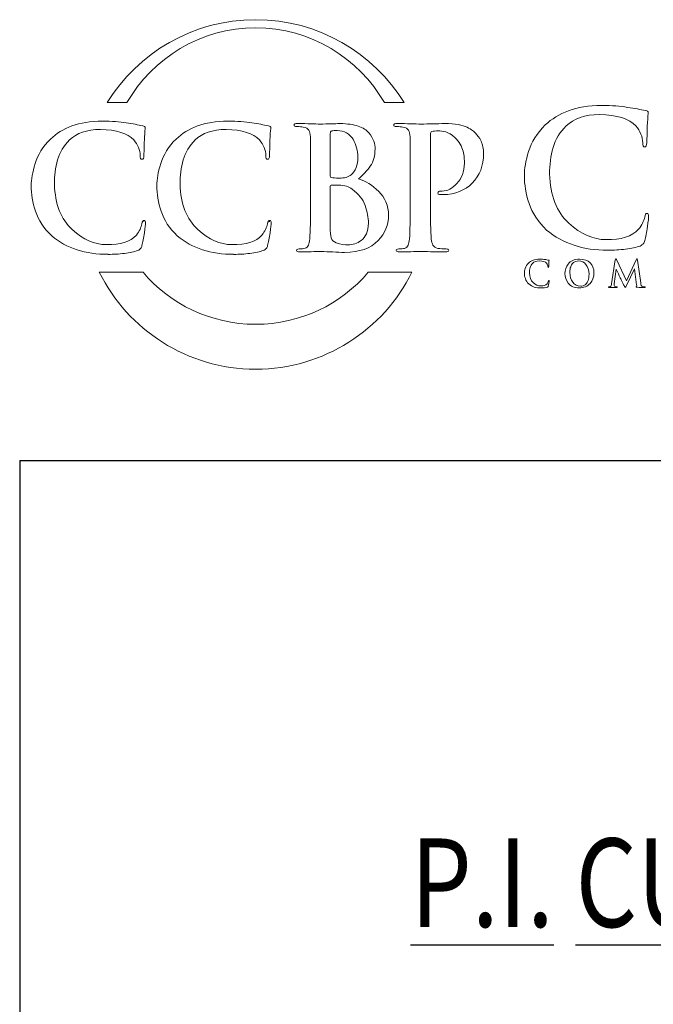
# Model space of a CAD drawing. Units: inches. Extents: x 0.5 to 8, y 0.3 to 10.6.
# Drawn here: x 0.5 to 1.9, y 8.4 to 10.6 of the extents above; entities that cross this region are included whole.
import ezdxf

# ---------------------------------------------------------------- set-up
doc = ezdxf.new("R2010")
doc.units = ezdxf.units.IN
doc.header["$MEASUREMENT"] = 0
doc.layers.add('LOGO', color=7, linetype='Continuous')
doc.layers.add('TEXT', color=7, linetype='Continuous')

# ---------------------------------------------------------------- blocks, each defined once
blk = doc.blocks.new('block 97')
at = {"color": 7, "lineweight": 25, "true_color": 0xffffff}
blk.add_lwpolyline([(0.5125, 9.6307), (7.9875, 9.6307)], dxfattribs=at)
blk = doc.blocks.new('block 101')
at = {"color": 7, "lineweight": 25, "true_color": 0xffffff}
blk.add_lwpolyline([(0.5125, 9.6307), (0.5125, 0.3182)], dxfattribs=at)
blk = doc.blocks.new('block 116')
at = {"layer": 'TEXT', "color": 3, "true_color": 0x00ff00, "insert": (1.3954, 8.5778), "char_height": 0.2, "attachment_point": 7}
blk.add_mtext('\\fMyriad Pro|b0|i0|c0|p34;\\W0.8;\\LP\\l\\L.I. CUS\\l\\LT\\l\\LODIAL \\l\\LL\\l\\LOCK\\l', dxfattribs=at)
blk = doc.blocks.new('block 117')
at = {"layer": 'LOGO', "color": 175, "lineweight": 18, "true_color": 0x3953a4}
blk.add_open_spline([(1.9291, 10.1886), (1.9265, 10.1889), (1.9248, 10.1861), (1.924, 10.1803), (1.9221, 10.1713), (1.9176, 10.1621), (1.9102, 10.1528), (1.8955, 10.1363), (1.8709, 10.1285), (1.8363, 10.1293), (1.8076, 10.1293), (1.7798, 10.1417), (1.753, 10.1664), (1.7251, 10.1911), (1.7105, 10.2283), (1.7093, 10.2779), (1.7091, 10.2985), (1.7116, 10.3183), (1.717, 10.3371), (1.7224, 10.3558), (1.7322, 10.372), (1.7465, 10.3858), (1.7632, 10.4028), (1.7884, 10.4115), (1.8223, 10.4117), (1.8615, 10.4109), (1.8887, 10.4023), (1.9039, 10.3859), (1.9142, 10.3742), (1.9194, 10.3615), (1.9197, 10.3477), (1.9194, 10.3415), (1.9208, 10.3385), (1.9238, 10.3385), (1.927, 10.3385), (1.9286, 10.3417), (1.9286, 10.348), (1.9293, 10.3602), (1.9297, 10.3751), (1.93, 10.3929), (1.9311, 10.4063), (1.9317, 10.4139), (1.932, 10.4158), (1.932, 10.4185), (1.9299, 10.4201), (1.9259, 10.4207), (1.92, 10.4216), (1.9138, 10.4229), (1.9074, 10.4245), (1.9007, 10.4259), (1.8934, 10.427), (1.8855, 10.4278), (1.8693, 10.4306), (1.8498, 10.432), (1.827, 10.432), (1.7974, 10.432), (1.7724, 10.4281), (1.7519, 10.4203), (1.7313, 10.4126), (1.7138, 10.4019), (1.6995, 10.3881), (1.6807, 10.3691), (1.6681, 10.3491), (1.6617, 10.3281), (1.6552, 10.307), (1.6521, 10.2889), (1.6524, 10.274), (1.6521, 10.2536), (1.6556, 10.2326), (1.6628, 10.2109), (1.6698, 10.1894), (1.683, 10.1693), (1.7025, 10.1509), (1.7392, 10.1201), (1.7853, 10.105), (1.8408, 10.1056), (1.8408, 10.1056), (1.8408, 10.1053), (1.8408, 10.1053), (1.8542, 10.1053), (1.8675, 10.1062), (1.8808, 10.1078), (1.8942, 10.1095), (1.9051, 10.1119), (1.9135, 10.1149), (1.917, 10.1164), (1.9193, 10.1181), (1.9206, 10.12), (1.9223, 10.1216), (1.9235, 10.124), (1.924, 10.1271), (1.9261, 10.1353), (1.9281, 10.1458), (1.9301, 10.1586), (1.932, 10.1707), (1.9329, 10.1787), (1.9329, 10.1823), (1.9329, 10.1862), (1.9316, 10.1883), (1.9291, 10.1886)], degree=3, knots=[0, 0, 0, 0, 1, 1, 1, 2, 2, 2, 3, 3, 3, 4, 4, 4, 5, 5, 5, 6, 6, 6, 7, 7, 7, 8, 8, 8, 9, 9, 9, 10, 10, 10, 11, 11, 11, 12, 12, 12, 13, 13, 13, 14, 14, 14, 15, 15, 15, 16, 16, 16, 17, 17, 17, 18, 18, 18, 19, 19, 19, 20, 20, 20, 21, 21, 21, 22, 22, 22, 23, 23, 23, 24, 24, 24, 25, 25, 25, 26, 26, 26, 27, 27, 27, 28, 28, 28, 29, 29, 29, 30, 30, 30, 31, 31, 31, 32, 32, 32, 33, 33, 33, 33], dxfattribs=at)
blk = doc.blocks.new('block 129')
at = {"layer": 'LOGO', "color": 175, "lineweight": 18, "true_color": 0x3953a4}
blk.add_open_spline([(1.7063, 10.0351), (1.706, 10.0333), (1.7051, 10.0315), (1.7036, 10.0296), (1.7007, 10.0263), (1.6958, 10.0248), (1.6889, 10.0249), (1.6832, 10.0249), (1.6777, 10.0274), (1.6724, 10.0323), (1.6668, 10.0373), (1.6639, 10.0446), (1.6637, 10.0545), (1.6637, 10.0586), (1.6641, 10.0626), (1.6652, 10.0663), (1.6663, 10.07), (1.6682, 10.0732), (1.6711, 10.076), (1.6744, 10.0794), (1.6794, 10.0811), (1.6861, 10.0812), (1.6939, 10.081), (1.6993, 10.0793), (1.7023, 10.076), (1.7044, 10.0737), (1.7054, 10.0712), (1.7055, 10.0684), (1.7054, 10.0672), (1.7057, 10.0666), (1.7063, 10.0666), (1.7069, 10.0666), (1.7072, 10.0672), (1.7072, 10.0685), (1.7074, 10.0709), (1.7075, 10.0739), (1.7075, 10.0774), (1.7077, 10.0801), (1.7079, 10.0816), (1.7079, 10.082), (1.7079, 10.0825), (1.7075, 10.0829), (1.7067, 10.083), (1.7055, 10.0831), (1.7043, 10.0834), (1.703, 10.0837), (1.7017, 10.084), (1.7003, 10.0842), (1.6987, 10.0844), (1.6955, 10.0849), (1.6916, 10.0852), (1.6871, 10.0852), (1.6812, 10.0852), (1.6762, 10.0845), (1.6721, 10.0829), (1.668, 10.0814), (1.6646, 10.0792), (1.6617, 10.0765), (1.658, 10.0727), (1.6555, 10.0687), (1.6542, 10.0645), (1.6529, 10.0603), (1.6523, 10.0567), (1.6524, 10.0538), (1.6523, 10.0497), (1.653, 10.0455), (1.6545, 10.0412), (1.6558, 10.0369), (1.6585, 10.0329), (1.6623, 10.0292), (1.6696, 10.0231), (1.6788, 10.0201), (1.6898, 10.0202), (1.6925, 10.0202), (1.6951, 10.0203), (1.6978, 10.0206), (1.7004, 10.021), (1.7026, 10.0215), (1.7043, 10.0221), (1.7049, 10.0224), (1.7054, 10.0227), (1.7057, 10.0231), (1.706, 10.0234), (1.7062, 10.0239), (1.7063, 10.0245), (1.7068, 10.0261), (1.7072, 10.0282), (1.7076, 10.0308), (1.7079, 10.0332), (1.7081, 10.0348), (1.7081, 10.0355), (1.7081, 10.0363), (1.7078, 10.0367), (1.7074, 10.0367), (1.7068, 10.0368), (1.7065, 10.0363), (1.7063, 10.0351)], degree=3, knots=[0, 0, 0, 0, 1, 1, 1, 2, 2, 2, 3, 3, 3, 4, 4, 4, 5, 5, 5, 6, 6, 6, 7, 7, 7, 8, 8, 8, 9, 9, 9, 10, 10, 10, 11, 11, 11, 12, 12, 12, 13, 13, 13, 14, 14, 14, 15, 15, 15, 16, 16, 16, 17, 17, 17, 18, 18, 18, 19, 19, 19, 20, 20, 20, 21, 21, 21, 22, 22, 22, 23, 23, 23, 24, 24, 24, 25, 25, 25, 26, 26, 26, 27, 27, 27, 28, 28, 28, 29, 29, 29, 30, 30, 30, 31, 31, 31, 32, 32, 32, 32], dxfattribs=at)
blk = doc.blocks.new('block 130')
at = {"layer": 'LOGO', "color": 175, "lineweight": 18, "true_color": 0x3953a4}
blk.add_open_spline([(1.777, 10.0852), (1.7651, 10.085), (1.7566, 10.0814), (1.7515, 10.0743), (1.7464, 10.0675), (1.7438, 10.0603), (1.7439, 10.0527), (1.7438, 10.0449), (1.7463, 10.0377), (1.7514, 10.0309), (1.7566, 10.024), (1.7648, 10.0204), (1.7762, 10.0202), (1.7865, 10.0203), (1.7946, 10.0237), (1.8005, 10.0301), (1.8064, 10.0365), (1.8094, 10.0445), (1.8094, 10.0542), (1.809, 10.0744), (1.7982, 10.0847), (1.777, 10.0852)], degree=3, knots=[0, 0, 0, 0, 1, 1, 1, 2, 2, 2, 3, 3, 3, 4, 4, 4, 5, 5, 5, 6, 6, 6, 7, 7, 7, 7], dxfattribs=at)
blk = doc.blocks.new('block 131')
at = {"layer": 'LOGO', "color": 175, "lineweight": 18, "true_color": 0x3953a4}
blk.add_open_spline([(1.7961, 10.0369), (1.7948, 10.0333), (1.7931, 10.0306), (1.7911, 10.0288), (1.789, 10.027), (1.787, 10.0258), (1.7849, 10.0252), (1.7828, 10.0246), (1.7811, 10.0243), (1.7796, 10.0243), (1.7718, 10.0244), (1.7658, 10.0274), (1.7615, 10.0333), (1.7572, 10.0391), (1.755, 10.0464), (1.755, 10.0552), (1.755, 10.0605), (1.7556, 10.0648), (1.7568, 10.0682), (1.758, 10.0715), (1.7595, 10.0742), (1.7615, 10.076), (1.7634, 10.078), (1.7655, 10.0794), (1.7679, 10.0802), (1.7702, 10.0809), (1.7724, 10.0813), (1.7747, 10.0813), (1.7814, 10.0812), (1.787, 10.0785), (1.7914, 10.0732), (1.7958, 10.0679), (1.7981, 10.0605), (1.7982, 10.0511), (1.7981, 10.0452), (1.7974, 10.0405), (1.7961, 10.0369)], degree=3, knots=[0, 0, 0, 0, 1, 1, 1, 2, 2, 2, 3, 3, 3, 4, 4, 4, 5, 5, 5, 6, 6, 6, 7, 7, 7, 8, 8, 8, 9, 9, 9, 10, 10, 10, 11, 11, 11, 12, 12, 12, 12], dxfattribs=at)
blk = doc.blocks.new('block 132')
at = {"layer": 'LOGO', "color": 175, "lineweight": 18, "true_color": 0x3953a4}
blk.add_open_spline([(1.9189, 10.0236), (1.9167, 10.0242), (1.9154, 10.027), (1.9149, 10.032), (1.9149, 10.032), (1.9077, 10.0833), (1.9077, 10.0833), (1.9075, 10.085), (1.907, 10.0858), (1.9062, 10.0858), (1.9056, 10.0858), (1.905, 10.0852), (1.9044, 10.0839), (1.9044, 10.0839), (1.8826, 10.0365), (1.8826, 10.0365), (1.8826, 10.0365), (1.8608, 10.0833), (1.8608, 10.0833), (1.8603, 10.0843), (1.8599, 10.0851), (1.8595, 10.0854), (1.8592, 10.0857), (1.8589, 10.0858), (1.8586, 10.0858), (1.8579, 10.0858), (1.8575, 10.0851), (1.8572, 10.0837), (1.8572, 10.0837), (1.8493, 10.0296), (1.8493, 10.0296), (1.8492, 10.0281), (1.8489, 10.0267), (1.8484, 10.0255), (1.8479, 10.0242), (1.8471, 10.0234), (1.846, 10.023), (1.8449, 10.0228), (1.8441, 10.0227), (1.8436, 10.0228), (1.8428, 10.0228), (1.8423, 10.0226), (1.8423, 10.0222), (1.8424, 10.0216), (1.8429, 10.0213), (1.8438, 10.0213), (1.8469, 10.0215), (1.8495, 10.0215), (1.8517, 10.0216), (1.8535, 10.0215), (1.8564, 10.0215), (1.8601, 10.0213), (1.8613, 10.0213), (1.8619, 10.0216), (1.862, 10.0222), (1.8619, 10.0226), (1.8615, 10.0228), (1.8608, 10.0228), (1.86, 10.0228), (1.8589, 10.0229), (1.8574, 10.0232), (1.8559, 10.0235), (1.8551, 10.0243), (1.855, 10.0258), (1.855, 10.0271), (1.8551, 10.0284), (1.8553, 10.0298), (1.8553, 10.0298), (1.8594, 10.0628), (1.8594, 10.0628), (1.8594, 10.0628), (1.8598, 10.0628), (1.8598, 10.0628), (1.8636, 10.0545), (1.8664, 10.0483), (1.8681, 10.0443), (1.8688, 10.0428), (1.8703, 10.0399), (1.8724, 10.0356), (1.8746, 10.0312), (1.8762, 10.0279), (1.8773, 10.0255), (1.878, 10.0243), (1.8785, 10.0233), (1.879, 10.0226), (1.8794, 10.0218), (1.8798, 10.0214), (1.8801, 10.0214), (1.8806, 10.0213), (1.8816, 10.0228), (1.8831, 10.0261), (1.8831, 10.0261), (1.9006, 10.0637), (1.9006, 10.0637), (1.9006, 10.0637), (1.9009, 10.0637), (1.9009, 10.0637), (1.9009, 10.0637), (1.9057, 10.0272), (1.9057, 10.0272), (1.9059, 10.026), (1.9059, 10.0252), (1.9059, 10.0246), (1.9058, 10.0241), (1.9056, 10.0237), (1.9053, 10.0236), (1.9047, 10.0234), (1.9044, 10.0231), (1.9044, 10.0227), (1.9043, 10.0223), (1.9051, 10.022), (1.9068, 10.0218), (1.9128, 10.0215), (1.9182, 10.0214), (1.9231, 10.0213), (1.9236, 10.0213), (1.9241, 10.0214), (1.9246, 10.0216), (1.9249, 10.0217), (1.9251, 10.0219), (1.9251, 10.0222), (1.9251, 10.0226), (1.9246, 10.0228), (1.9238, 10.0228), (1.9228, 10.0227), (1.9212, 10.023), (1.9189, 10.0236)], degree=3, knots=[0, 0, 0, 0, 1, 1, 1, 2, 2, 2, 3, 3, 3, 4, 4, 4, 5, 5, 5, 6, 6, 6, 7, 7, 7, 8, 8, 8, 9, 9, 9, 10, 10, 10, 11, 11, 11, 12, 12, 12, 13, 13, 13, 14, 14, 14, 15, 15, 15, 16, 16, 16, 17, 17, 17, 18, 18, 18, 19, 19, 19, 20, 20, 20, 21, 21, 21, 22, 22, 22, 23, 23, 23, 24, 24, 24, 25, 25, 25, 26, 26, 26, 27, 27, 27, 28, 28, 28, 29, 29, 29, 30, 30, 30, 31, 31, 31, 32, 32, 32, 33, 33, 33, 34, 34, 34, 35, 35, 35, 36, 36, 36, 37, 37, 37, 38, 38, 38, 39, 39, 39, 40, 40, 40, 41, 41, 41, 42, 42, 42, 42], dxfattribs=at)
blk = doc.blocks.new('block 164')
at = {"layer": 'LOGO', "color": 175, "lineweight": 18, "true_color": 0x3953a4}
blk.add_open_spline([(0.7548, 10.4385), (0.8124, 10.5393), (0.9209, 10.6073), (1.0454, 10.6073), (1.1698, 10.6073), (1.2783, 10.5393), (1.336, 10.4385), (1.336, 10.4385), (1.381, 10.4385), (1.381, 10.4385), (1.3115, 10.5508), (1.1872, 10.6257), (1.0454, 10.6257), (0.9036, 10.6257), (0.7793, 10.5508), (0.7098, 10.4385), (0.7098, 10.4385), (0.7548, 10.4385), (0.7548, 10.4385)], degree=3, knots=[0, 0, 0, 0, 1, 1, 1, 2, 2, 2, 3, 3, 3, 4, 4, 4, 5, 5, 5, 6, 6, 6, 6], dxfattribs=at)
blk = doc.blocks.new('block 165')
at = {"layer": 'LOGO', "color": 175, "lineweight": 18, "true_color": 0x3953a4}
blk.add_open_spline([(1.2997, 10.0555), (1.2384, 9.9837), (1.1472, 9.9382), (1.0454, 9.9382), (0.9435, 9.9382), (0.8524, 9.9837), (0.791, 10.0555), (0.791, 10.0555), (0.6923, 10.0555), (0.6923, 10.0555), (0.757, 9.926), (0.8907, 9.8369), (1.0454, 9.8369), (1.2, 9.8369), (1.3338, 9.926), (1.3984, 10.0555), (1.3984, 10.0555), (1.2997, 10.0555), (1.2997, 10.0555)], degree=3, knots=[0, 0, 0, 0, 1, 1, 1, 2, 2, 2, 3, 3, 3, 4, 4, 4, 5, 5, 5, 6, 6, 6, 6], dxfattribs=at)
blk = doc.blocks.new('block 166')
at = {"layer": 'LOGO', "color": 175, "lineweight": 18, "true_color": 0x3953a4}
blk.add_open_spline([(0.7934, 10.1726), (0.791, 10.1729), (0.7894, 10.1703), (0.7887, 10.165), (0.787, 10.1567), (0.7827, 10.1483), (0.776, 10.1396), (0.7624, 10.1245), (0.7398, 10.1173), (0.708, 10.1181), (0.6816, 10.1181), (0.656, 10.1294), (0.6313, 10.1522), (0.6056, 10.175), (0.5922, 10.2092), (0.5911, 10.2548), (0.5909, 10.2738), (0.5932, 10.292), (0.5982, 10.3093), (0.6031, 10.3265), (0.6122, 10.3414), (0.6253, 10.3542), (0.6407, 10.3698), (0.6639, 10.3777), (0.6951, 10.378), (0.7312, 10.3772), (0.7562, 10.3693), (0.7702, 10.3542), (0.7796, 10.3435), (0.7845, 10.3317), (0.7847, 10.319), (0.7845, 10.3134), (0.7857, 10.3106), (0.7885, 10.3106), (0.7915, 10.3106), (0.7929, 10.3135), (0.7929, 10.3194), (0.7935, 10.3305), (0.794, 10.3443), (0.7942, 10.3606), (0.7952, 10.373), (0.7958, 10.38), (0.796, 10.3817), (0.796, 10.3842), (0.7942, 10.3857), (0.7904, 10.3862), (0.785, 10.3871), (0.7793, 10.3883), (0.7734, 10.3898), (0.7672, 10.391), (0.7605, 10.392), (0.7532, 10.3928), (0.7384, 10.3954), (0.7204, 10.3967), (0.6994, 10.3967), (0.6722, 10.3967), (0.6491, 10.3931), (0.6303, 10.3859), (0.6113, 10.3788), (0.5952, 10.3689), (0.5821, 10.3563), (0.5648, 10.3388), (0.5532, 10.3204), (0.5472, 10.301), (0.5413, 10.2816), (0.5385, 10.2649), (0.5387, 10.2512), (0.5385, 10.2325), (0.5417, 10.2132), (0.5483, 10.1932), (0.5547, 10.1733), (0.5669, 10.1549), (0.5848, 10.138), (0.6186, 10.1096), (0.6611, 10.0957), (0.7121, 10.0962), (0.7121, 10.0962), (0.7121, 10.096), (0.7121, 10.096), (0.7244, 10.096), (0.7367, 10.0967), (0.7489, 10.0982), (0.7613, 10.0999), (0.7713, 10.102), (0.7791, 10.1048), (0.7822, 10.1061), (0.7844, 10.1077), (0.7856, 10.1095), (0.7872, 10.1109), (0.7882, 10.1131), (0.7887, 10.116), (0.7906, 10.1236), (0.7925, 10.1333), (0.7943, 10.145), (0.796, 10.1562), (0.7969, 10.1635), (0.7969, 10.1669), (0.7969, 10.1705), (0.7957, 10.1724), (0.7934, 10.1726)], degree=3, knots=[0, 0, 0, 0, 1, 1, 1, 2, 2, 2, 3, 3, 3, 4, 4, 4, 5, 5, 5, 6, 6, 6, 7, 7, 7, 8, 8, 8, 9, 9, 9, 10, 10, 10, 11, 11, 11, 12, 12, 12, 13, 13, 13, 14, 14, 14, 15, 15, 15, 16, 16, 16, 17, 17, 17, 18, 18, 18, 19, 19, 19, 20, 20, 20, 21, 21, 21, 22, 22, 22, 23, 23, 23, 24, 24, 24, 25, 25, 25, 26, 26, 26, 27, 27, 27, 28, 28, 28, 29, 29, 29, 30, 30, 30, 31, 31, 31, 32, 32, 32, 33, 33, 33, 33], dxfattribs=at)
blk = doc.blocks.new('block 167')
at = {"layer": 'LOGO', "color": 175, "lineweight": 18, "true_color": 0x3953a4}
blk.add_open_spline([(1.0771, 10.1726), (1.0746, 10.1729), (1.0731, 10.1703), (1.0723, 10.165), (1.0706, 10.1567), (1.0664, 10.1483), (1.0596, 10.1396), (1.0461, 10.1245), (1.0235, 10.1173), (0.9917, 10.1181), (0.9652, 10.1181), (0.9397, 10.1294), (0.915, 10.1522), (0.8893, 10.175), (0.8759, 10.2092), (0.8748, 10.2548), (0.8745, 10.2738), (0.8769, 10.292), (0.8818, 10.3093), (0.8868, 10.3265), (0.8958, 10.3414), (0.909, 10.3542), (0.9243, 10.3698), (0.9476, 10.3777), (0.9787, 10.378), (1.0148, 10.3772), (1.0399, 10.3693), (1.0539, 10.3542), (1.0633, 10.3435), (1.0681, 10.3317), (1.0684, 10.319), (1.0681, 10.3134), (1.0694, 10.3106), (1.0722, 10.3106), (1.0751, 10.3106), (1.0766, 10.3135), (1.0766, 10.3194), (1.0772, 10.3305), (1.0776, 10.3443), (1.0779, 10.3606), (1.0788, 10.373), (1.0795, 10.38), (1.0797, 10.3817), (1.0797, 10.3842), (1.0778, 10.3857), (1.0741, 10.3862), (1.0686, 10.3871), (1.063, 10.3883), (1.057, 10.3898), (1.0509, 10.391), (1.0442, 10.392), (1.0369, 10.3928), (1.022, 10.3954), (1.0041, 10.3967), (0.983, 10.3967), (0.9558, 10.3967), (0.9328, 10.3931), (0.914, 10.3859), (0.895, 10.3788), (0.8789, 10.3689), (0.8657, 10.3563), (0.8484, 10.3388), (0.8368, 10.3204), (0.8309, 10.301), (0.825, 10.2816), (0.8221, 10.2649), (0.8224, 10.2512), (0.8221, 10.2325), (0.8253, 10.2132), (0.832, 10.1932), (0.8384, 10.1733), (0.8506, 10.1549), (0.8684, 10.138), (0.9023, 10.1096), (0.9447, 10.0957), (0.9957, 10.0962), (0.9957, 10.0962), (0.9957, 10.096), (0.9957, 10.096), (1.0081, 10.096), (1.0204, 10.0967), (1.0326, 10.0982), (1.0449, 10.0999), (1.055, 10.102), (1.0627, 10.1048), (1.0659, 10.1061), (1.068, 10.1077), (1.0693, 10.1095), (1.0708, 10.1109), (1.0719, 10.1131), (1.0723, 10.116), (1.0743, 10.1236), (1.0762, 10.1333), (1.078, 10.145), (1.0797, 10.1562), (1.0805, 10.1635), (1.0805, 10.1669), (1.0805, 10.1705), (1.0794, 10.1724), (1.0771, 10.1726)], degree=3, knots=[0, 0, 0, 0, 1, 1, 1, 2, 2, 2, 3, 3, 3, 4, 4, 4, 5, 5, 5, 6, 6, 6, 7, 7, 7, 8, 8, 8, 9, 9, 9, 10, 10, 10, 11, 11, 11, 12, 12, 12, 13, 13, 13, 14, 14, 14, 15, 15, 15, 16, 16, 16, 17, 17, 17, 18, 18, 18, 19, 19, 19, 20, 20, 20, 21, 21, 21, 22, 22, 22, 23, 23, 23, 24, 24, 24, 25, 25, 25, 26, 26, 26, 27, 27, 27, 28, 28, 28, 29, 29, 29, 30, 30, 30, 31, 31, 31, 32, 32, 32, 33, 33, 33, 33], dxfattribs=at)
blk = doc.blocks.new('block 168')
at = {"layer": 'LOGO', "color": 175, "lineweight": 18, "true_color": 0x3953a4}
blk.add_open_spline([(1.2773, 10.2666), (1.2879, 10.2751), (1.2969, 10.2845), (1.3043, 10.295), (1.3113, 10.3055), (1.3149, 10.3184), (1.3151, 10.3338), (1.3156, 10.3453), (1.3109, 10.3575), (1.301, 10.3705), (1.2956, 10.3765), (1.2876, 10.3815), (1.2772, 10.3854), (1.2666, 10.3891), (1.2528, 10.391), (1.2359, 10.3913), (1.2236, 10.3908), (1.2085, 10.3904), (1.1908, 10.3901), (1.1802, 10.3906), (1.1633, 10.391), (1.1402, 10.3913), (1.1348, 10.3913), (1.1321, 10.3902), (1.1321, 10.388), (1.1321, 10.3854), (1.1342, 10.3843), (1.1384, 10.3845), (1.1443, 10.3845), (1.1492, 10.3842), (1.1529, 10.3834), (1.1591, 10.3824), (1.1633, 10.3801), (1.1654, 10.3765), (1.1675, 10.3732), (1.1686, 10.3682), (1.1689, 10.3615), (1.1693, 10.3575), (1.1695, 10.3304), (1.1695, 10.2802), (1.1695, 10.2802), (1.1695, 10.2126), (1.1695, 10.2126), (1.1695, 10.1757), (1.1689, 10.1485), (1.1677, 10.1308), (1.1672, 10.1251), (1.1662, 10.1205), (1.1646, 10.117), (1.1632, 10.1131), (1.1606, 10.1106), (1.1569, 10.1097), (1.1537, 10.1087), (1.1493, 10.1082), (1.1435, 10.1082), (1.1394, 10.1082), (1.1374, 10.1071), (1.1377, 10.1051), (1.1377, 10.1026), (1.1402, 10.1014), (1.1452, 10.1014), (1.164, 10.1019), (1.1796, 10.1023), (1.1921, 10.1025), (1.2112, 10.1018), (1.2292, 10.101), (1.2462, 10.1003), (1.2805, 10.1008), (1.3056, 10.1097), (1.3218, 10.1271), (1.3377, 10.1437), (1.3457, 10.1626), (1.3457, 10.1838), (1.3452, 10.2063), (1.3377, 10.2244), (1.3232, 10.2383), (1.3092, 10.2521), (1.2938, 10.2616), (1.2773, 10.2666)], degree=3, knots=[0, 0, 0, 0, 1, 1, 1, 2, 2, 2, 3, 3, 3, 4, 4, 4, 5, 5, 5, 6, 6, 6, 7, 7, 7, 8, 8, 8, 9, 9, 9, 10, 10, 10, 11, 11, 11, 12, 12, 12, 13, 13, 13, 14, 14, 14, 15, 15, 15, 16, 16, 16, 17, 17, 17, 18, 18, 18, 19, 19, 19, 20, 20, 20, 21, 21, 21, 22, 22, 22, 23, 23, 23, 24, 24, 24, 25, 25, 25, 26, 26, 26, 26], dxfattribs=at)
blk = doc.blocks.new('block 169')
at = {"layer": 'LOGO', "color": 175, "lineweight": 18, "true_color": 0x3953a4}
blk.add_open_spline([(1.214, 10.3682), (1.2138, 10.3721), (1.2149, 10.3743), (1.2173, 10.3748), (1.2208, 10.3753), (1.2249, 10.3755), (1.2297, 10.3755), (1.2378, 10.3755), (1.2448, 10.3737), (1.2508, 10.3701), (1.2567, 10.3664), (1.2616, 10.3616), (1.2653, 10.3557), (1.2726, 10.3433), (1.2762, 10.3302), (1.2762, 10.3162), (1.276, 10.2972), (1.2709, 10.2837), (1.2609, 10.2755), (1.2549, 10.2704), (1.2459, 10.268), (1.234, 10.2682), (1.2257, 10.2682), (1.2199, 10.2686), (1.2166, 10.2694), (1.2149, 10.2694), (1.214, 10.2707), (1.214, 10.2735), (1.214, 10.2735), (1.214, 10.3682), (1.214, 10.3682)], degree=3, knots=[0, 0, 0, 0, 1, 1, 1, 2, 2, 2, 3, 3, 3, 4, 4, 4, 5, 5, 5, 6, 6, 6, 7, 7, 7, 8, 8, 8, 9, 9, 9, 10, 10, 10, 10], dxfattribs=at)
blk = doc.blocks.new('block 170')
at = {"layer": 'LOGO', "color": 175, "lineweight": 18, "true_color": 0x3953a4}
blk.add_open_spline([(1.2954, 10.1424), (1.2923, 10.1361), (1.2884, 10.1309), (1.2837, 10.1271), (1.279, 10.1237), (1.2742, 10.1213), (1.2692, 10.1198), (1.2639, 10.1183), (1.259, 10.1175), (1.2545, 10.1175), (1.2462, 10.1173), (1.2371, 10.1188), (1.227, 10.122), (1.2213, 10.1244), (1.2177, 10.1281), (1.2162, 10.1332), (1.2145, 10.1381), (1.2138, 10.1467), (1.214, 10.1589), (1.214, 10.1589), (1.214, 10.2497), (1.214, 10.2497), (1.214, 10.2516), (1.2148, 10.2525), (1.2162, 10.2525), (1.221, 10.2525), (1.2264, 10.2524), (1.2324, 10.2522), (1.2398, 10.2519), (1.2459, 10.2511), (1.2507, 10.2497), (1.2554, 10.2482), (1.2597, 10.246), (1.2635, 10.243), (1.2776, 10.2325), (1.2873, 10.2203), (1.2928, 10.2065), (1.2976, 10.1921), (1.3, 10.1788), (1.3, 10.1666), (1.3, 10.1566), (1.2984, 10.1485), (1.2954, 10.1424)], degree=3, knots=[0, 0, 0, 0, 1, 1, 1, 2, 2, 2, 3, 3, 3, 4, 4, 4, 5, 5, 5, 6, 6, 6, 7, 7, 7, 8, 8, 8, 9, 9, 9, 10, 10, 10, 11, 11, 11, 12, 12, 12, 13, 13, 13, 14, 14, 14, 14], dxfattribs=at)
blk = doc.blocks.new('block 171')
at = {"layer": 'LOGO', "color": 175, "lineweight": 18, "true_color": 0x3953a4}
blk.add_open_spline([(1.4669, 10.2388), (1.4632, 10.2388), (1.4606, 10.2386), (1.4591, 10.2381), (1.4574, 10.2374), (1.4566, 10.2363), (1.4566, 10.2348), (1.4568, 10.2325), (1.4583, 10.2314), (1.4609, 10.2314), (1.4637, 10.2311), (1.4663, 10.231), (1.4688, 10.231), (1.4959, 10.2313), (1.5178, 10.2399), (1.5347, 10.257), (1.5515, 10.2739), (1.56, 10.2962), (1.5603, 10.3239), (1.56, 10.3343), (1.558, 10.3436), (1.5543, 10.3517), (1.5504, 10.3597), (1.5462, 10.3656), (1.5417, 10.3693), (1.5405, 10.3712), (1.5384, 10.3733), (1.5354, 10.3755), (1.5321, 10.3782), (1.5279, 10.3806), (1.5227, 10.3828), (1.5175, 10.3853), (1.5109, 10.3874), (1.5028, 10.389), (1.4945, 10.3905), (1.4845, 10.3913), (1.4727, 10.3913), (1.4538, 10.3908), (1.4359, 10.3904), (1.4188, 10.3901), (1.4056, 10.3906), (1.3878, 10.391), (1.3653, 10.3913), (1.3599, 10.3913), (1.3572, 10.3902), (1.3572, 10.388), (1.3572, 10.3854), (1.3593, 10.3843), (1.3635, 10.3845), (1.3694, 10.3845), (1.3743, 10.3842), (1.378, 10.3834), (1.3842, 10.3824), (1.3884, 10.3801), (1.3905, 10.3765), (1.3926, 10.3732), (1.3937, 10.3682), (1.394, 10.3615), (1.3944, 10.3575), (1.3946, 10.3304), (1.3946, 10.2802), (1.3946, 10.2802), (1.3946, 10.2124), (1.3946, 10.2124), (1.3946, 10.1756), (1.394, 10.1484), (1.3928, 10.1308), (1.3923, 10.1251), (1.3913, 10.1204), (1.3897, 10.117), (1.3883, 10.1131), (1.3857, 10.1106), (1.3819, 10.1096), (1.3788, 10.1086), (1.3743, 10.1082), (1.3686, 10.1082), (1.3645, 10.1082), (1.3625, 10.1071), (1.3628, 10.1051), (1.3628, 10.1026), (1.3653, 10.1014), (1.3702, 10.1014), (1.389, 10.1019), (1.4045, 10.1023), (1.417, 10.1025), (1.4289, 10.1023), (1.448, 10.1019), (1.4745, 10.1014), (1.479, 10.1014), (1.4813, 10.1026), (1.4816, 10.1051), (1.4816, 10.1072), (1.4796, 10.1082), (1.4756, 10.1082), (1.4691, 10.1082), (1.4628, 10.1087), (1.4566, 10.1096), (1.4512, 10.1106), (1.4475, 10.1131), (1.4457, 10.117), (1.4438, 10.1204), (1.4426, 10.1249), (1.4421, 10.1303), (1.4406, 10.1482), (1.44, 10.1757), (1.4402, 10.2125), (1.4402, 10.2125), (1.4402, 10.366), (1.4402, 10.366), (1.4402, 10.3701), (1.4412, 10.3726), (1.4432, 10.3733), (1.4469, 10.3743), (1.4517, 10.3748), (1.4577, 10.3748), (1.4624, 10.3748), (1.4681, 10.374), (1.4747, 10.3726), (1.4812, 10.3704), (1.4879, 10.3662), (1.4949, 10.3598), (1.5001, 10.3552), (1.5043, 10.3502), (1.5074, 10.3448), (1.5104, 10.3394), (1.5126, 10.334), (1.5138, 10.3287), (1.5152, 10.3235), (1.5161, 10.3188), (1.5165, 10.3144), (1.5167, 10.3099), (1.5169, 10.3058), (1.5169, 10.3022), (1.5163, 10.2825), (1.5106, 10.2671), (1.5, 10.2561), (1.4891, 10.2446), (1.4781, 10.2388), (1.4669, 10.2388)], degree=3, knots=[0, 0, 0, 0, 1, 1, 1, 2, 2, 2, 3, 3, 3, 4, 4, 4, 5, 5, 5, 6, 6, 6, 7, 7, 7, 8, 8, 8, 9, 9, 9, 10, 10, 10, 11, 11, 11, 12, 12, 12, 13, 13, 13, 14, 14, 14, 15, 15, 15, 16, 16, 16, 17, 17, 17, 18, 18, 18, 19, 19, 19, 20, 20, 20, 21, 21, 21, 22, 22, 22, 23, 23, 23, 24, 24, 24, 25, 25, 25, 26, 26, 26, 27, 27, 27, 28, 28, 28, 29, 29, 29, 30, 30, 30, 31, 31, 31, 32, 32, 32, 33, 33, 33, 34, 34, 34, 35, 35, 35, 36, 36, 36, 37, 37, 37, 38, 38, 38, 39, 39, 39, 40, 40, 40, 41, 41, 41, 42, 42, 42, 43, 43, 43, 44, 44, 44, 45, 45, 45, 46, 46, 46, 46], dxfattribs=at)
blk = doc.blocks.new('block 172')
at = {"layer": 'LOGO', "color": 175, "lineweight": 18, "true_color": 0x3953a4}
blk.add_open_spline([(1.0768, 10.1709), (1.0768, 10.1709), (1.0768, 10.1699), (1.0768, 10.1699), (1.0768, 10.1699), (1.0771, 10.1726), (1.0771, 10.1726), (1.0771, 10.1726), (1.0765, 10.1697), (1.0765, 10.1697), (1.0765, 10.1697), (1.0768, 10.1709), (1.0768, 10.1709)], degree=3, knots=[0, 0, 0, 0, 1, 1, 1, 2, 2, 2, 3, 3, 3, 4, 4, 4, 4], dxfattribs=at)
blk = doc.blocks.new('block 173')
at = {"layer": 'LOGO', "color": 175, "lineweight": 18, "true_color": 0x3953a4}
blk.add_open_spline([(0.7931, 10.1699), (0.7931, 10.1699), (0.7934, 10.1726), (0.7934, 10.1726), (0.7934, 10.1726), (0.7931, 10.1708), (0.7931, 10.1708), (0.7931, 10.1708), (0.7931, 10.1699), (0.7931, 10.1699)], degree=3, knots=[0, 0, 0, 0, 1, 1, 1, 2, 2, 2, 3, 3, 3, 3], dxfattribs=at)

msp = doc.modelspace()

# ---------------------------------------------------------------- block references
for name in ['block 97', 'block 101']:
    msp.add_blockref(name, (0, 0))
at = {"layer": 'LOGO'}
for name in ['block 164', 'block 117', 'block 166', 'block 167', 'block 168', 'block 171', 'block 169', 'block 170', 'block 173', 'block 172', 'block 129', 'block 130', 'block 131', 'block 132', 'block 165']:
    msp.add_blockref(name, (0, 0), dxfattribs=at)
at = {"layer": 'TEXT'}
msp.add_blockref('block 116', (0, 0), dxfattribs=at)

doc.saveas('drawing.dxf')
